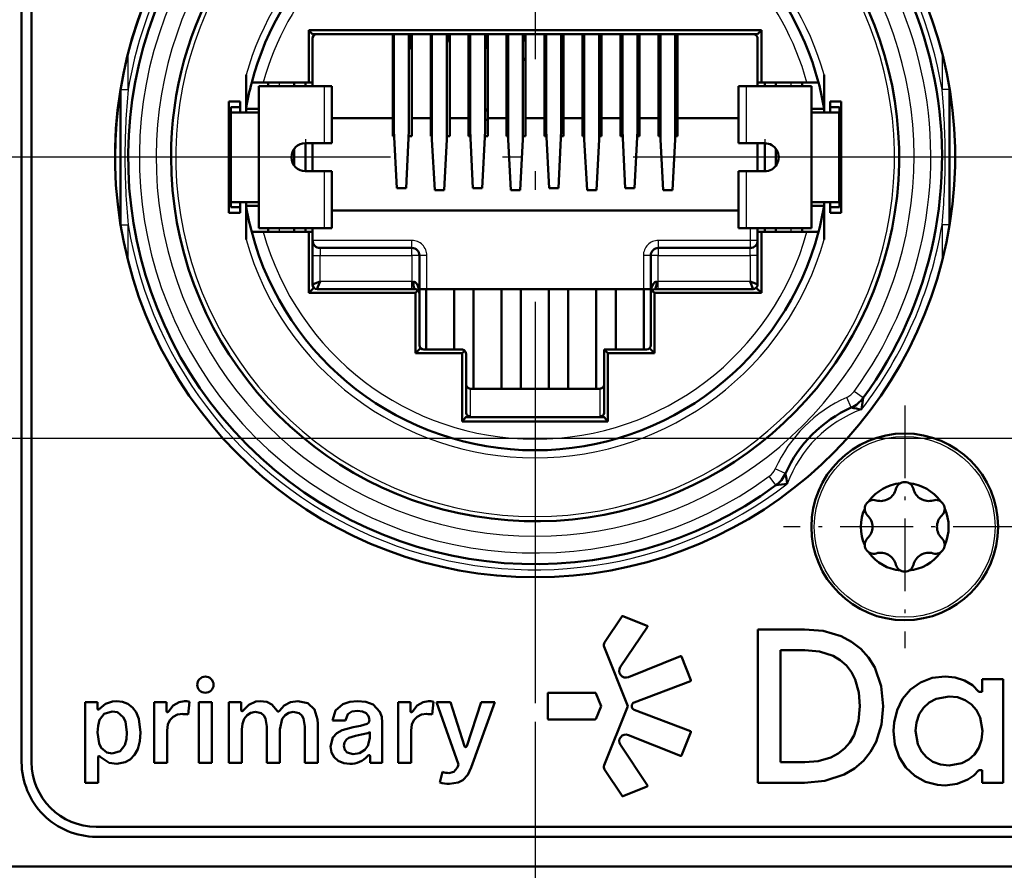
# Model space of a CAD drawing. Extents: x 0 to 1189, y -31 to 841.
# Drawn here: x 940 to 966, y 536 to 559 of the extents above; entities that cross this region are included whole.
import ezdxf

# ---------------------------------------------------------------- set-up
doc = ezdxf.new("R2010")
doc.units = 0
doc.linetypes.add('DASHDOT', pattern=[18.5, 12, -3, 0.5, -3])

msp = doc.modelspace()

# ---------------------------------------------------------------- linework, layer by layer
at = {"color": 7, "lineweight": 50}
for p, q in [((939.600586, 539.269165), (939.600586, 572.357178)), ((939.865234, 539.269165), (939.865234, 572.357178)), ((959.412659, 558.869141), (947.292664, 558.869141)), ((947.3927, 558.769165), (947.292664, 558.869141)), ((947.292664, 558.869141), (947.292664, 557.469177)), ((959.412659, 558.869141), (959.312622, 558.769165)), ((959.412659, 557.469177), (959.412659, 558.869141)), ((947.3927, 558.769165), (959.312622, 558.769165)), ((947.3927, 557.469177), (947.3927, 558.64917)), ((949.541626, 558.769165), (948.252686, 558.769165)), ((949.541626, 556.512695), (949.541626, 558.769165)), ((949.572632, 558.769165), (949.572632, 556.172302)), ((949.972656, 558.769165), (949.972656, 556.172302)), ((950.006653, 558.769165), (950.006653, 558.369141)), ((950.051636, 558.769165), (950.051636, 556.512695)), ((950.557617, 558.769165), (950.051636, 558.769165)), ((950.557617, 556.512695), (950.557617, 558.769165)), ((950.588623, 555.944336), (950.588623, 558.770142)), ((950.988647, 558.770142), (950.988647, 555.944336)), ((951.022705, 558.569153), (950.988647, 558.569153)), ((951.022705, 558.569153), (951.022705, 558.769165)), ((951.067627, 558.769165), (951.067627, 556.512695)), ((951.573669, 558.769165), (951.067627, 558.769165)), ((951.573669, 556.512695), (951.573669, 558.769165)), ((951.612671, 558.769165), (951.612671, 556.172302)), ((952.012695, 558.769165), (952.012695, 556.172302)), ((952.038696, 558.769165), (952.038696, 558.369141)), ((952.083618, 558.769165), (952.083618, 556.512695)), ((952.589661, 558.769165), (952.083618, 558.769165)), ((952.589661, 556.512695), (952.589661, 558.769165)), ((952.628662, 555.944336), (952.628662, 558.770142)), ((953.028687, 555.944336), (953.028687, 558.770142)), ((953.054688, 558.569153), (953.028687, 558.569153)), ((953.054688, 558.569153), (953.054688, 558.769165)), ((953.09967, 558.769165), (953.09967, 556.512695)), ((953.605652, 558.769165), (953.09967, 558.769165)), ((953.605652, 556.512695), (953.605652, 558.769165)), ((953.650635, 558.769165), (953.650635, 558.369141)), ((953.652649, 558.769165), (953.652649, 556.172302)), ((954.052673, 558.769165), (954.052673, 556.172302)), ((954.070679, 558.769165), (954.070679, 558.369141)), ((954.115662, 558.769165), (954.115662, 556.512695)), ((954.621704, 558.769165), (954.115662, 558.769165)), ((954.621704, 556.512695), (954.621704, 558.769165)), ((954.666626, 558.569153), (954.666626, 558.769165)), ((954.668701, 555.944336), (954.668701, 558.770142)), ((955.068665, 555.944336), (955.068665, 558.770142)), ((955.08667, 558.569153), (955.068665, 558.569153)), ((955.08667, 558.569153), (955.08667, 558.769165)), ((955.131653, 558.769165), (955.131653, 556.512695)), ((955.637695, 558.769165), (955.131653, 558.769165)), ((955.637695, 556.512695), (955.637695, 558.769165)), ((955.682617, 558.769165), (955.682617, 558.369141)), ((955.692627, 556.172302), (955.692627, 558.769165)), ((956.092651, 556.172302), (956.092651, 558.769165)), ((956.102661, 558.769165), (956.102661, 558.369141)), ((956.147705, 558.769165), (956.147705, 556.512695)), ((956.653687, 558.769165), (956.147705, 558.769165)), ((956.653687, 556.512695), (956.653687, 558.769165)), ((956.698669, 558.569153), (956.698669, 558.769165)), ((956.708618, 555.944336), (956.708618, 558.770142)), ((957.108643, 555.944336), (957.108643, 558.770142)), ((957.118652, 558.569153), (957.108643, 558.569153)), ((957.118652, 558.569153), (957.118652, 558.769165)), ((958.452637, 558.769165), (957.163696, 558.769165)), ((957.163696, 558.769165), (957.163696, 556.512695)), ((959.312622, 558.64917), (959.312622, 557.469177)), ((950.006653, 558.369141), (949.972656, 558.369141)), ((952.038696, 558.369141), (952.012695, 558.369141)), ((954.070679, 558.369141), (954.052673, 558.369141)), ((956.102661, 558.369141), (956.092651, 558.369141)), ((953.09967, 558.138489), (953.028687, 558.043823)), ((953.652649, 558.0625), (953.605652, 558.125183)), ((945.611084, 557.675964), (945.611084, 556.928101)), ((952.628662, 557.510498), (952.589661, 557.458496)), ((954.115662, 557.44519), (954.052612, 557.529175)), ((961.094238, 556.928101), (961.094238, 557.675964)), ((942.252686, 557.300171), (942.252686, 557.283691)), ((942.252686, 557.300171), (942.252686, 557.283691)), ((942.252686, 557.283691), (942.252686, 553.654663)), ((942.252686, 557.283691), (942.252686, 553.654663)), ((945.761719, 557.469177), (946.072388, 557.469177)), ((947.699341, 557.369141), (945.952637, 557.369141)), ((945.952637, 557.369141), (945.952637, 553.569153)), ((946.072388, 557.469177), (947.292664, 557.469177)), ((946.202637, 557.469177), (946.202637, 557.369141)), ((946.902649, 557.469177), (946.902649, 557.369141)), ((947.202637, 557.369141), (947.202637, 557.469177)), ((947.292664, 557.469177), (947.3927, 557.469177)), ((947.3927, 557.469177), (947.3927, 557.369141)), ((947.699341, 557.369141), (947.8974, 557.369141)), ((947.905457, 557.369141), (947.8974, 557.369141)), ((947.905457, 555.844177), (947.905457, 557.369141)), ((958.799866, 557.369141), (958.807922, 557.369141)), ((958.799866, 557.369141), (958.799866, 555.844177)), ((959.005981, 557.369141), (958.807922, 557.369141)), ((959.005981, 557.369141), (960.752686, 557.369141)), ((959.312622, 557.469177), (959.412659, 557.469177)), ((959.312622, 557.369141), (959.312622, 557.469177)), ((959.412659, 557.469177), (960.632935, 557.469177)), ((959.502686, 557.469177), (959.502686, 557.369141)), ((959.802673, 557.369141), (959.802673, 557.469177)), ((960.502686, 557.369141), (960.502686, 557.469177)), ((960.632935, 557.469177), (960.943604, 557.469177)), ((960.752686, 557.369141), (960.752686, 553.569153)), ((964.452637, 557.283691), (964.452637, 557.300171)), ((964.452637, 557.300171), (964.452637, 553.638184)), ((964.452637, 557.283691), (964.452637, 557.300171)), ((964.452637, 553.654663), (964.452637, 557.283691)), ((964.452637, 553.654663), (964.452637, 557.283691)), ((945.152649, 553.980469), (945.152649, 556.957825)), ((945.452637, 556.957825), (945.152649, 556.957825)), ((945.452637, 556.810425), (945.202637, 556.810425)), ((945.202637, 556.669189), (945.202637, 556.810425)), ((945.452637, 556.957825), (945.452637, 556.669189)), ((945.611084, 556.928101), (945.611084, 556.769165)), ((945.952637, 556.769165), (945.611084, 556.769165)), ((945.611084, 556.669189), (945.611084, 556.769165)), ((952.083618, 556.783813), (952.012695, 556.689148)), ((954.668701, 556.707825), (954.621704, 556.770508)), ((961.094238, 556.769165), (960.752686, 556.769165)), ((961.094238, 556.769165), (961.094238, 556.928101)), ((961.094238, 556.769165), (961.094238, 556.669189)), ((961.252686, 556.957825), (961.252686, 556.669189)), ((961.552673, 556.957825), (961.252686, 556.957825)), ((961.252686, 556.810425), (961.502686, 556.810425)), ((961.502686, 556.669189), (961.502686, 556.810425)), ((961.552673, 556.957825), (961.552673, 553.980469)), ((945.152649, 556.669189), (945.202637, 556.669189)), ((945.202637, 554.269165), (945.202637, 556.669189)), ((945.202637, 556.669189), (945.213623, 556.669189)), ((945.947205, 556.669189), (945.213623, 556.669189)), ((945.952637, 556.669189), (945.947205, 556.669189)), ((947.905457, 556.512695), (949.541626, 556.512695)), ((949.541626, 556.0354), (949.541626, 556.512695)), ((950.051636, 556.512695), (950.051636, 556.0354)), ((950.051636, 556.512695), (950.557617, 556.512695)), ((950.557617, 556.0354), (950.557617, 556.512695)), ((951.067627, 556.512695), (951.067627, 556.0354)), ((951.067627, 556.512695), (951.573669, 556.512695)), ((951.573669, 556.0354), (951.573669, 556.512695)), ((952.047668, 556.469177), (952.083618, 556.469177)), ((952.083618, 556.512695), (952.083618, 556.0354)), ((952.083618, 556.512695), (952.589661, 556.512695)), ((952.589661, 556.0354), (952.589661, 556.512695)), ((952.589661, 556.469177), (952.628662, 556.469177)), ((953.09967, 556.512695), (953.09967, 556.0354)), ((953.09967, 556.512695), (953.605652, 556.512695)), ((953.605652, 556.0354), (953.605652, 556.512695)), ((954.052612, 556.469177), (954.115662, 556.469177)), ((954.115662, 556.512695), (954.115662, 556.0354)), ((954.115662, 556.512695), (954.621704, 556.512695)), ((954.621704, 556.0354), (954.621704, 556.512695)), ((954.621704, 556.469177), (954.647705, 556.469177)), ((955.131653, 556.512695), (955.131653, 556.0354)), ((955.131653, 556.512695), (955.637695, 556.512695)), ((955.637695, 556.0354), (955.637695, 556.512695)), ((956.147705, 556.512695), (956.147705, 556.0354)), ((956.147705, 556.512695), (956.653687, 556.512695)), ((956.653687, 556.0354), (956.653687, 556.512695)), ((957.163696, 556.512695), (957.163696, 556.0354)), ((957.163696, 556.512695), (958.799805, 556.512695)), ((960.752686, 556.669189), (960.758118, 556.669189)), ((960.758118, 556.669189), (961.491699, 556.669189)), ((961.502686, 556.669189), (961.491699, 556.669189)), ((961.502686, 556.669189), (961.552673, 556.669189)), ((961.502686, 554.269165), (961.502686, 556.669189)), ((949.579346, 556.0354), (949.541626, 556.0354)), ((949.647705, 554.643494), (949.572632, 556.172302)), ((949.972656, 556.172302), (949.897705, 554.643494)), ((950.051636, 556.0354), (949.965942, 556.0354)), ((950.588623, 556.0354), (950.557617, 556.0354)), ((950.663696, 554.582703), (950.588623, 555.944336)), ((950.988647, 555.944336), (950.913696, 554.582703)), ((951.067627, 556.0354), (950.988647, 556.0354)), ((951.619385, 556.0354), (951.573669, 556.0354)), ((951.687622, 554.643494), (951.612671, 556.172302)), ((952.012695, 556.172302), (951.937622, 554.643494)), ((952.083618, 556.0354), (952.005981, 556.0354)), ((952.628662, 556.0354), (952.589661, 556.0354)), ((952.703674, 554.582703), (952.628662, 555.944336)), ((953.028687, 555.944336), (952.953674, 554.582703)), ((953.09967, 556.0354), (953.028687, 556.0354)), ((953.659363, 556.0354), (953.605652, 556.0354)), ((953.727661, 554.643494), (953.652649, 556.172302)), ((954.052673, 556.172302), (953.977661, 554.643494)), ((954.115662, 556.0354), (954.045898, 556.0354)), ((954.668701, 556.0354), (954.621704, 556.0354)), ((954.743652, 554.582703), (954.668701, 555.944336)), ((955.068665, 555.944336), (954.993652, 554.582703)), ((955.131653, 556.0354), (955.068665, 556.0354)), ((955.699341, 556.0354), (955.637695, 556.0354)), ((955.7677, 554.643494), (955.692627, 556.172302)), ((956.092651, 556.172302), (956.0177, 554.643494)), ((956.147705, 556.0354), (956.085938, 556.0354)), ((956.708618, 556.0354), (956.653687, 556.0354)), ((956.783691, 554.582703), (956.708618, 555.944336)), ((957.108643, 555.944336), (957.033691, 554.582703)), ((957.163696, 556.0354), (957.108643, 556.0354)), ((946.902649, 555.694153), (946.902649, 555.244141)), ((947.202637, 555.094177), (947.202637, 555.844177)), ((947.699341, 555.844177), (947.202637, 555.844177)), ((947.3927, 555.844177), (947.3927, 555.094177)), ((947.699341, 555.844177), (947.8974, 555.844177)), ((947.905457, 555.844177), (947.8974, 555.844177)), ((958.799866, 555.844177), (958.807922, 555.844177)), ((959.005981, 555.844177), (958.807922, 555.844177)), ((959.005981, 555.844177), (959.502686, 555.844177)), ((959.312622, 555.094177), (959.312622, 555.844177)), ((959.502686, 555.844177), (959.502686, 555.094177)), ((959.802673, 555.244141), (959.802673, 555.694153)), ((947.202637, 555.094177), (947.699341, 555.094177)), ((947.8974, 555.094177), (947.699341, 555.094177)), ((947.8974, 555.094177), (947.905457, 555.094177)), ((947.905457, 553.569153), (947.905457, 555.094177)), ((958.807922, 555.094177), (958.799866, 555.094177)), ((958.799866, 555.094177), (958.799866, 553.569153)), ((958.807922, 555.094177), (959.005981, 555.094177)), ((959.502686, 555.094177), (959.005981, 555.094177)), ((949.897705, 554.643494), (949.647705, 554.643494)), ((951.937622, 554.643494), (951.687622, 554.643494)), ((953.977661, 554.643494), (953.727661, 554.643494)), ((956.0177, 554.643494), (955.7677, 554.643494)), ((950.913696, 554.582703), (950.663696, 554.582703)), ((952.703674, 554.582703), (952.953674, 554.582703)), ((954.743652, 554.582703), (954.993652, 554.582703)), ((956.783691, 554.582703), (957.033691, 554.582703)), ((945.202637, 554.269165), (945.152649, 554.269165)), ((945.202637, 554.269165), (945.213623, 554.269165)), ((945.202637, 554.269165), (945.202637, 554.12793)), ((945.452637, 554.12793), (945.202637, 554.12793)), ((945.947205, 554.269165), (945.213623, 554.269165)), ((945.452637, 553.980469), (945.452637, 554.269165)), ((945.611084, 554.169189), (945.611084, 554.269165)), ((945.611084, 554.169189), (945.611084, 554.010254)), ((945.611084, 554.169189), (945.952637, 554.169189)), ((945.952637, 554.269165), (945.947205, 554.269165)), ((960.752686, 554.269165), (960.758118, 554.269165)), ((960.752686, 554.169189), (961.094238, 554.169189)), ((960.758118, 554.269165), (961.491699, 554.269165)), ((961.094238, 554.269165), (961.094238, 554.169189)), ((961.094238, 554.010254), (961.094238, 554.169189)), ((961.252686, 554.269165), (961.252686, 553.980469)), ((961.252686, 554.12793), (961.502686, 554.12793)), ((961.502686, 554.269165), (961.491699, 554.269165)), ((961.552673, 554.269165), (961.502686, 554.269165)), ((961.502686, 554.269165), (961.502686, 554.12793)), ((945.152649, 553.980469), (945.452637, 553.980469)), ((945.611084, 554.010254), (945.611084, 553.262329)), ((958.799805, 554.039185), (947.905457, 554.039185)), ((961.094238, 553.262329), (961.094238, 554.010254)), ((961.252686, 553.980469), (961.552673, 553.980469)), ((942.252686, 553.654663), (942.252686, 553.638184)), ((942.252686, 553.654663), (942.252686, 553.638184)), ((947.699341, 553.569153), (945.952637, 553.569153)), ((946.202637, 553.569153), (946.202637, 553.469177)), ((946.902649, 553.569153), (946.902649, 553.469177)), ((947.202637, 553.469177), (947.202637, 553.569153)), ((947.3927, 553.569153), (947.3927, 553.469177)), ((947.699341, 553.569153), (947.8974, 553.569153)), ((947.905457, 553.569153), (947.8974, 553.569153)), ((958.799866, 553.569153), (958.807922, 553.569153)), ((959.005981, 553.569153), (958.807922, 553.569153)), ((959.005981, 553.569153), (960.752686, 553.569153)), ((959.312622, 553.469177), (959.312622, 553.569153)), ((959.502686, 553.569153), (959.502686, 553.469177)), ((959.802673, 553.469177), (959.802673, 553.569153)), ((960.502686, 553.469177), (960.502686, 553.569153)), ((964.452637, 553.638184), (964.452637, 553.654663)), ((964.452637, 553.638184), (964.452637, 553.654663)), ((946.072388, 553.469177), (945.761719, 553.469177)), ((947.292664, 553.469177), (946.072388, 553.469177)), ((947.292664, 553.469177), (947.292664, 551.839172)), ((947.3927, 553.469177), (947.292664, 553.469177)), ((947.3927, 552.059143), (947.3927, 553.469177)), ((959.312622, 553.469177), (959.312622, 552.059143)), ((959.412659, 553.469177), (959.312622, 553.469177)), ((959.412659, 551.839172), (959.412659, 553.469177)), ((960.632935, 553.469177), (959.412659, 553.469177)), ((960.943604, 553.469177), (960.632935, 553.469177)), ((950.052673, 553.039185), (947.592651, 553.039185)), ((959.112671, 553.039185), (956.652649, 553.039185)), ((950.252686, 551.819153), (950.252686, 552.839172)), ((956.452637, 552.839172), (956.452637, 551.819153)), ((947.292664, 551.839172), (947.427795, 551.974304)), ((947.453247, 552.083374), (947.3927, 552.059143)), ((947.592651, 552.13916), (947.453247, 552.083374)), ((947.512695, 551.939148), (947.536865, 551.999756)), ((947.536865, 551.999756), (947.592651, 552.13916)), ((959.252075, 552.083374), (959.112671, 552.13916)), ((959.112671, 552.13916), (959.168457, 551.999756)), ((959.168457, 551.999756), (959.192627, 551.939148)), ((959.312622, 552.059143), (959.252075, 552.083374)), ((959.412659, 551.839172), (959.277527, 551.974304)), ((947.292664, 551.839172), (950.152649, 551.839172)), ((950.13269, 551.939148), (947.512695, 551.939148)), ((950.152649, 551.839172), (950.217529, 551.903992)), ((950.152649, 551.839172), (950.152649, 550.219177)), ((950.252686, 551.939148), (950.311279, 551.939148)), ((950.252686, 550.439148), (950.252686, 551.819153)), ((950.311279, 551.939148), (950.452637, 551.939148)), ((950.432617, 551.939148), (950.432617, 550.319153)), ((950.452637, 551.939148), (956.252686, 551.939148)), ((951.182617, 550.319153), (951.182617, 551.939148)), ((951.702637, 551.939148), (951.702637, 549.269165)), ((952.452637, 549.269165), (952.452637, 551.939148)), ((952.972656, 551.939148), (952.972656, 549.269165)), ((953.722656, 549.269165), (953.722656, 551.939148)), ((954.242676, 551.939148), (954.242676, 549.269165)), ((954.992676, 549.269165), (954.992676, 551.939148)), ((955.512695, 551.939148), (955.512695, 550.319153)), ((956.252686, 551.939148), (956.394043, 551.939148)), ((956.262695, 550.319153), (956.262695, 551.939148)), ((956.394043, 551.939148), (956.452637, 551.939148)), ((956.452637, 551.819153), (956.452637, 550.439148)), ((956.487793, 551.903992), (956.552673, 551.839172)), ((956.552673, 550.219177), (956.552673, 551.839172)), ((956.552673, 551.839172), (959.412659, 551.839172)), ((959.192627, 551.939148), (956.572632, 551.939148)), ((950.287842, 550.354309), (950.152649, 550.219177)), ((950.152649, 550.219177), (951.402649, 550.219177)), ((951.38269, 550.319153), (950.372681, 550.319153)), ((951.402649, 550.219177), (951.467529, 550.283997)), ((951.402649, 550.219177), (951.402649, 548.393311)), ((951.502686, 548.632812), (951.502686, 550.199158)), ((955.202637, 550.319153), (955.202637, 548.632812)), ((956.332642, 550.319153), (955.202637, 550.319153)), ((955.202637, 550.319153), (955.302673, 550.219177)), ((955.302673, 550.219177), (956.552673, 550.219177)), ((955.302673, 548.393311), (955.302673, 550.219177)), ((956.552673, 550.219177), (956.41748, 550.354309)), ((955.082642, 549.269165), (951.622681, 549.269165)), ((962.097046, 548.713501), (962.140381, 549.020386)), ((962.097046, 548.713501), (962.140381, 549.020386)), ((951.501099, 548.510681), (951.622681, 548.532104)), ((955.204224, 548.510681), (955.082642, 548.532104)), ((951.402649, 548.393311), (951.501099, 548.510681)), ((951.402649, 548.393311), (955.302673, 548.393311)), ((951.501099, 548.510681), (955.204224, 548.510681)), ((955.204224, 548.510681), (955.302673, 548.393311)), ((959.801392, 546.681458), (960.108276, 546.724792)), ((959.801392, 546.681458), (960.108276, 546.724792)), ((955.682068, 543.174316), (955.213257, 542.471191)), ((956.351685, 542.921753), (955.703613, 543.180969)), ((955.635742, 541.80835), (956.359985, 542.895203)), ((959.321533, 542.824158), (959.321533, 538.713135)), ((960.572266, 542.824158), (959.321533, 542.824158)), ((955.201233, 542.355286), (955.835938, 540.768555)), ((959.929504, 542.268311), (960.578003, 542.268311)), ((959.929504, 539.268982), (959.929504, 542.268311)), ((957.249329, 542.102661), (955.850952, 541.543274)), ((957.52417, 541.463562), (957.272583, 542.092712)), ((956.010376, 540.868835), (957.513977, 541.440247)), ((965.887573, 541.492371), (965.325928, 541.492371)), ((965.325928, 541.492371), (965.325928, 541.150757)), ((965.887573, 538.713135), (965.887573, 541.492371)), ((965.325928, 541.150757), (965.239136, 541.150757)), ((944.095215, 540.887024), (944.060425, 540.541077)), ((950.629517, 540.887024), (950.59436, 540.541077)), ((953.690918, 541.108337), (953.690918, 540.429077)), ((954.96582, 541.126099), (953.708801, 541.126221)), ((955.120911, 540.768372), (954.982422, 541.114868)), ((941.298096, 538.711731), (941.298096, 540.871155)), ((941.298096, 540.871155), (941.628174, 540.871155)), ((941.628174, 540.871155), (941.628174, 540.706116)), ((943.148804, 539.251587), (943.148804, 540.871155)), ((943.148804, 540.871155), (943.479248, 540.871155)), ((943.479248, 540.871155), (943.479248, 540.636169)), ((944.349121, 539.251587), (944.349121, 540.871155)), ((944.349121, 540.871155), (944.698425, 540.871155)), ((944.698425, 540.871155), (944.698425, 539.251587)), ((945.152466, 539.251587), (945.152466, 540.871155)), ((945.152466, 540.871155), (945.482544, 540.871155)), ((945.482544, 540.871155), (945.482544, 540.664795)), ((949.683105, 539.251587), (949.683105, 540.871155)), ((949.683105, 540.871155), (950.013184, 540.871155)), ((950.013184, 540.871155), (950.013184, 540.636169)), ((951.30542, 539.207153), (950.714966, 540.871155)), ((950.714966, 540.871155), (951.086304, 540.871155)), ((951.086304, 540.871155), (951.464233, 539.692932)), ((951.521423, 539.692932), (951.912109, 540.871155)), ((952.271118, 540.871155), (951.642334, 539.127563)), ((951.912109, 540.871155), (952.271118, 540.871155)), ((954.981079, 540.422363), (955.120911, 540.768372)), ((955.835938, 540.768555), (955.201538, 539.182556)), ((957.513916, 540.097107), (956.010376, 540.668335)), ((948.273438, 540.385376), (947.930298, 540.385376)), ((953.708801, 540.411194), (954.964478, 540.411133)), ((943.498169, 540.118408), (943.498169, 539.251587)), ((945.501831, 540.14386), (945.501831, 539.251587)), ((946.165344, 539.251587), (946.165344, 540.220032)), ((946.518127, 540.14386), (946.518127, 539.251587)), ((947.181641, 539.251587), (947.181641, 540.220032)), ((947.531372, 540.296509), (947.531372, 539.251587)), ((948.476685, 540.207642), (948.67334, 540.242432)), ((949.261108, 540.325073), (949.261108, 539.251587)), ((950.032471, 540.118408), (950.032471, 539.251587)), ((948.701965, 540.004333), (948.546631, 539.975769)), ((948.924561, 539.912048), (948.924561, 540.077393)), ((955.851318, 539.993774), (957.249329, 539.434692)), ((957.272583, 539.444641), (957.52417, 540.073792)), ((956.360596, 538.642151), (955.63623, 539.728699)), ((941.647461, 539.394592), (941.647461, 538.711731)), ((948.933838, 539.251587), (948.933838, 539.423157)), ((943.498169, 539.251587), (943.148804, 539.251587)), ((944.698425, 539.251587), (944.349121, 539.251587)), ((945.501831, 539.251587), (945.152466, 539.251587)), ((946.518127, 539.251587), (946.165344, 539.251587)), ((947.531372, 539.251587), (947.181641, 539.251587)), ((949.261108, 539.251587), (948.933838, 539.251587)), ((950.032471, 539.251587), (949.683105, 539.251587)), ((951.283386, 539.149963), (951.30542, 539.207153)), ((955.213623, 539.066711), (955.682739, 538.363037)), ((960.578003, 539.268982), (959.929504, 539.268982)), ((965.239136, 539.054749), (965.325928, 539.054749)), ((965.325928, 539.054749), (965.325928, 538.713135)), ((950.803833, 538.724182), (950.873779, 539.007019)), ((941.647461, 538.711731), (941.298096, 538.711731)), ((955.704224, 538.356384), (956.352356, 538.615662)), ((959.321533, 538.713135), (960.572266, 538.713135)), ((965.325928, 538.713135), (965.887573, 538.713135)), ((990.104736, 537.533752), (941.600647, 537.533752)), ((990.104736, 537.269165), (941.600647, 537.269165)), ((668.002625, 536.469177), (995.197632, 536.469177))]:
    msp.add_line(p, q, dxfattribs=at)
at = {"color": 7, "linetype": 'DASHDOT', "lineweight": 25}
for p, q in [((953.352661, 570.094177), (953.352661, 540.844177)), ((967.977661, 555.469177), (938.727661, 555.469177)), ((992.977661, 555.469177), (963.727661, 555.469177))]:
    msp.add_line(p, q, dxfattribs=at)
at = {"color": 7, "lineweight": 25}
for p, q in [((942.452637, 557.283691), (942.452637, 558.253479)), ((942.452637, 557.283691), (942.452637, 558.253479)), ((964.252686, 558.253479), (964.252686, 557.283691)), ((964.252686, 558.253479), (964.252686, 557.283691)), ((942.252686, 557.283691), (942.311279, 557.283691)), ((942.252686, 557.283691), (942.311279, 557.283691)), ((942.311279, 557.283691), (942.452637, 557.283691)), ((942.311279, 557.283691), (942.452637, 557.283691)), ((946.502686, 557.369141), (946.502686, 557.469177)), ((947.699341, 557.369141), (947.699341, 555.844177)), ((947.8974, 557.369141), (947.8974, 555.844177)), ((958.807922, 557.369141), (958.807922, 555.844177)), ((959.005981, 557.369141), (959.005981, 555.844177)), ((960.202637, 557.469177), (960.202637, 557.369141)), ((964.394043, 557.283691), (964.252686, 557.283691)), ((964.394043, 557.283691), (964.252686, 557.283691)), ((964.452637, 557.283691), (964.394043, 557.283691)), ((964.452637, 557.283691), (964.394043, 557.283691)), ((945.213623, 554.269165), (945.213623, 556.669189)), ((945.947205, 554.269165), (945.947205, 556.669189)), ((960.758118, 554.269165), (960.758118, 556.669189)), ((961.491699, 554.269165), (961.491699, 556.669189)), ((947.699341, 555.094177), (947.699341, 553.569153)), ((947.8974, 555.094177), (947.8974, 553.569153)), ((958.807922, 555.094177), (958.807922, 553.569153)), ((959.005981, 555.094177), (959.005981, 553.569153)), ((942.252686, 553.654663), (942.311279, 553.654663)), ((942.252686, 553.654663), (942.311279, 553.654663)), ((942.311279, 553.654663), (942.452637, 553.654663)), ((942.311279, 553.654663), (942.452637, 553.654663)), ((942.452637, 552.684814), (942.452637, 553.654663)), ((942.452637, 552.684814), (942.452637, 553.654663)), ((946.502686, 553.469177), (946.502686, 553.569153)), ((959.112671, 553.569153), (959.112671, 553.239136)), ((960.202637, 553.569153), (960.202637, 553.469177)), ((964.252686, 553.654663), (964.252686, 552.684814)), ((964.394043, 553.654663), (964.252686, 553.654663)), ((964.252686, 553.654663), (964.252686, 552.684814)), ((964.394043, 553.654663), (964.252686, 553.654663)), ((964.452637, 553.654663), (964.394043, 553.654663)), ((964.452637, 553.654663), (964.394043, 553.654663)), ((950.052673, 553.239136), (947.3927, 553.239136)), ((947.592651, 553.039185), (947.592651, 552.980591)), ((950.052673, 553.097717), (950.052673, 553.239136)), ((950.052673, 553.039185), (950.052673, 553.097717)), ((950.052673, 552.980591), (950.052673, 553.039185)), ((959.112671, 553.239136), (956.652649, 553.239136)), ((956.652649, 553.239136), (956.652649, 553.097717)), ((956.652649, 553.097717), (956.652649, 553.039185)), ((956.652649, 553.039185), (956.652649, 552.980591)), ((959.112671, 553.239136), (959.112671, 553.149719)), ((959.254089, 553.239136), (959.112671, 553.239136)), ((959.112671, 553.149719), (959.112671, 553.097717)), ((959.112671, 553.097717), (959.112671, 553.039185)), ((959.112671, 552.980591), (959.112671, 553.039185)), ((959.312622, 553.239136), (959.254089, 553.239136)), ((947.3927, 552.839172), (947.451233, 552.839172)), ((947.451233, 552.839172), (947.592651, 552.839172)), ((947.592651, 552.980591), (947.592651, 552.839172)), ((947.592651, 552.839172), (950.052673, 552.839172)), ((947.592651, 552.13916), (947.592651, 552.839172)), ((950.052673, 552.928589), (950.052673, 552.980591)), ((950.052673, 552.839172), (950.052673, 552.928589)), ((950.194092, 552.839172), (950.052673, 552.839172)), ((950.052673, 552.839172), (950.052673, 552.13916)), ((950.252686, 552.839172), (950.194092, 552.839172)), ((950.311279, 552.839172), (950.252686, 552.839172)), ((950.452637, 552.839172), (950.311279, 552.839172)), ((950.452637, 551.939148), (950.452637, 552.839172)), ((956.394043, 552.839172), (956.252686, 552.839172)), ((956.252686, 552.839172), (956.252686, 551.939148)), ((956.452637, 552.839172), (956.394043, 552.839172)), ((956.51123, 552.839172), (956.452637, 552.839172)), ((956.652649, 552.839172), (956.51123, 552.839172)), ((956.652649, 552.980591), (956.652649, 552.928589)), ((956.652649, 552.928589), (956.652649, 552.839172)), ((956.652649, 552.13916), (956.652649, 552.839172)), ((956.652649, 552.839172), (959.112671, 552.839172)), ((959.112671, 552.839172), (959.112671, 552.980591)), ((959.254089, 552.839172), (959.112671, 552.839172)), ((959.112671, 552.839172), (959.112671, 552.13916)), ((959.312622, 552.839172), (959.254089, 552.839172)), ((950.052673, 552.13916), (947.592651, 552.13916)), ((950.052673, 552.13916), (950.092651, 552.13916)), ((950.052673, 551.997742), (950.052673, 552.13916)), ((950.052673, 551.939148), (950.052673, 551.997742)), ((956.612671, 552.13916), (956.652649, 552.13916)), ((956.652649, 551.997742), (956.652649, 552.13916)), ((959.112671, 552.13916), (956.652649, 552.13916)), ((956.652649, 551.939148), (956.652649, 551.997742)), ((951.622681, 548.532104), (951.622681, 549.269165)), ((955.082642, 549.269165), (955.082642, 548.532104)), ((962.140381, 549.020386), (961.898438, 549.197876)), ((962.140381, 549.020386), (961.898438, 549.197876)), ((961.822266, 548.76355), (961.699707, 549.037354)), ((961.822266, 548.76355), (961.699707, 549.037354)), ((916.702637, 547.944153), (1134.102661, 547.944153)), ((960.058289, 546.999512), (959.784485, 547.122131)), ((960.058289, 546.999512), (959.784485, 547.122131)), ((959.801392, 546.681458), (959.623901, 546.92334)), ((959.801392, 546.681458), (959.623901, 546.92334)), ((953.352661, 540.344177), (953.352661, 493.769165))]:
    msp.add_line(p, q, dxfattribs=at)
at = {"color": 7, "linetype": 'DASHDOT', "lineweight": 25, "ltscale": 0.024374}
for p, q in [((947.202637, 555.956665), (947.202637, 554.981689)), ((959.502686, 555.956665), (959.502686, 554.981689))]:
    msp.add_line(p, q, dxfattribs=at)
at = {"color": 7, "linetype": 'DASHDOT', "lineweight": 25, "ltscale": 0.024376}
for p, q in [((947.690186, 555.469177), (946.715149, 555.469177)), ((959.990173, 555.469177), (959.015137, 555.469177))]:
    msp.add_line(p, q, dxfattribs=at)
at = {"color": 7, "linetype": 'DASHDOT', "lineweight": 25, "ltscale": 0.1625}
for p, q in [((963.252686, 548.819153), (963.252686, 542.319153)), ((966.502686, 545.569153), (960.002686, 545.569153))]:
    msp.add_line(p, q, dxfattribs=at)
at = {"color": 7, "lineweight": 50}
for points in [[(950.193848, 552.067993), (950.138306, 552.126709), (950.092651, 552.13916)], [(956.612671, 552.13916), (956.55603, 552.119568), (956.511475, 552.067993)], [(956.572632, 551.939148), (956.606812, 552.039551), (956.612671, 552.13916)], [(962.674072, 540.767639), (962.621338, 541.299866), (962.448608, 541.801208), (962.283386, 542.068726), (962.073547, 542.302124), (961.826782, 542.492554), (961.550415, 542.638672), (961.072632, 542.780518), (960.572266, 542.824158)], [(960.578003, 542.268311), (960.969727, 542.233521), (961.33728, 542.115234), (961.52771, 542.001465), (961.692566, 541.854492), (961.824768, 541.680115), (961.924438, 541.483521), (962.020264, 541.134949), (962.048706, 540.768616)], [(964.335815, 541.56189), (963.991699, 541.521362), (963.671143, 541.398193), (963.407288, 541.209351), (963.197266, 540.961548), (963.046326, 540.659302), (962.966492, 540.328125), (962.952026, 540.102783)], [(965.239136, 541.150757), (965.067261, 541.325928), (964.853027, 541.453857), (964.602051, 541.534607), (964.335815, 541.56189)], [(941.688782, 540.696472), (941.842407, 540.826721), (942.033447, 540.894226), (942.149048, 540.902832)], [(942.149048, 540.902832), (942.301941, 540.884094), (942.443359, 540.827209), (942.566772, 540.731262), (942.664062, 540.60199), (942.738403, 540.427185), (942.787476, 540.061462)], [(943.53949, 540.633118), (943.662048, 540.782898), (943.817627, 540.87677), (943.961853, 540.902832)], [(945.543152, 540.658569), (945.683838, 540.806335), (945.872314, 540.891113), (945.990723, 540.902832)], [(945.990723, 540.902832), (946.164551, 540.879761), (946.306091, 540.807068), (946.451294, 540.636169)], [(946.505371, 540.639282), (946.631592, 540.780334), (946.803345, 540.874084), (947.000793, 540.902832)], [(947.000793, 540.902832), (947.268311, 540.844604), (947.444763, 540.675903), (947.52594, 540.406189), (947.531372, 540.296509)], [(947.930298, 540.385376), (948.010254, 540.651245), (948.206177, 540.821228), (948.3927, 540.883484), (948.600342, 540.902832)], [(948.600342, 540.902832), (948.81958, 540.882019), (949.012756, 540.811707), (949.198669, 540.618835), (949.246155, 540.48053), (949.261108, 540.325073)], [(950.073853, 540.633118), (950.196167, 540.782898), (950.351685, 540.87677), (950.496216, 540.902832)], [(963.542603, 540.102783), (963.566895, 540.333618), (963.640808, 540.548523), (963.754761, 540.724365), (963.907471, 540.86615), (964.093201, 540.966248), (964.440063, 541.029175)], [(964.440063, 541.029175), (964.665161, 541.004395), (964.873291, 540.928833), (965.04248, 540.811707), (965.176819, 540.655823), (965.272217, 540.463806), (965.331787, 540.102783)], [(942.028442, 540.626526), (941.815369, 540.565735), (941.690125, 540.401489), (941.647278, 540.241394), (941.634705, 540.061523)], [(942.419189, 540.062073), (942.379761, 540.355591), (942.324097, 540.475342), (942.168213, 540.602966), (942.028442, 540.626526)], [(943.5047, 540.604492), (943.524963, 540.613403), (943.53949, 540.633118)], [(948.600342, 540.642761), (948.448853, 540.619873), (948.334778, 540.54895), (948.273438, 540.385376)], [(948.914917, 540.401245), (948.893372, 540.503113), (948.830811, 540.57959), (948.72998, 540.627075), (948.600342, 540.642761)], [(950.038696, 540.604492), (950.059143, 540.613403), (950.073853, 540.633118)], [(960.572266, 538.713135), (961.116577, 538.764038), (961.631592, 538.933044), (961.904785, 539.094299), (962.144531, 539.300842), (962.338501, 539.54248), (962.487793, 539.81488), (962.630371, 540.279663), (962.674072, 540.767639)], [(962.048706, 540.768616), (962.014465, 540.368286), (961.897339, 539.991516), (961.785278, 539.797607), (961.639648, 539.629028), (961.468079, 539.494873), (961.273865, 539.393555), (960.934875, 539.297607), (960.578003, 539.268982)], [(943.914307, 540.556946), (943.778809, 540.539124), (943.661682, 540.484558), (943.57312, 540.394592), (943.5177, 540.272949), (943.498169, 540.118408)], [(945.863892, 540.614136), (945.741943, 540.590942), (945.640564, 540.525208), (945.564697, 540.423218), (945.518188, 540.295532), (945.501831, 540.14386)], [(946.165344, 540.220032), (946.133972, 540.438599), (946.090698, 540.519287), (946.01709, 540.581116), (945.863892, 540.614136)], [(946.87677, 540.614136), (946.755188, 540.590942), (946.654602, 540.525208), (946.579773, 540.423096), (946.518127, 540.14386)], [(947.181641, 540.220032), (947.149414, 540.438599), (947.105408, 540.519226), (947.030823, 540.581116), (946.87677, 540.614136)], [(948.67334, 540.242432), (948.85083, 540.294128), (948.896484, 540.333496), (948.914917, 540.401245)], [(950.448303, 540.556946), (950.312866, 540.539124), (950.195923, 540.484558), (950.107422, 540.394592), (950.052002, 540.27301), (950.032471, 540.118408)], [(947.876526, 539.686707), (947.938904, 539.927795), (948.044312, 540.043274), (948.188354, 540.126099), (948.476685, 540.207642)], [(962.952026, 540.102783), (962.990051, 539.741943), (963.107056, 539.402344), (963.285095, 539.125183), (963.524048, 538.900208), (963.811157, 538.74176), (964.130371, 538.657715), (964.335815, 538.643616)], [(964.440063, 539.176331), (964.214478, 539.201782), (964.005859, 539.278809), (963.835449, 539.397461), (963.699707, 539.554443), (963.60321, 539.745911), (963.542603, 540.102783)], [(965.331787, 540.102783), (965.307861, 539.86853), (965.234314, 539.650757), (965.121399, 539.475647), (964.96936, 539.335205), (964.784424, 539.237061), (964.440063, 539.176331)], [(941.634705, 540.061523), (941.673523, 539.769409), (941.729004, 539.650269), (941.885986, 539.523071), (942.028442, 539.499329)], [(942.028442, 539.499329), (942.237915, 539.559998), (942.362915, 539.723328), (942.40625, 539.882812), (942.419189, 540.062073)], [(942.787476, 540.061462), (942.769165, 539.828918), (942.709839, 539.615295), (942.624756, 539.461853), (942.508301, 539.341248), (942.376221, 539.265686), (942.149048, 539.223022)], [(948.546631, 539.975769), (948.361938, 539.917297), (948.298584, 539.874084), (948.245422, 539.797729), (948.229004, 539.702576)], [(948.479736, 539.483459), (948.645752, 539.511719), (948.788818, 539.59491), (948.872864, 539.700012), (948.924561, 539.912048)], [(948.924561, 540.077393), (948.871765, 540.04541), (948.701965, 540.004333)], [(948.393982, 539.223022), (948.226685, 539.242371), (948.079834, 539.302124), (947.969849, 539.39801), (947.900146, 539.528381), (947.876526, 539.686707)], [(948.229004, 539.702576), (948.252563, 539.5979), (948.32196, 539.522827), (948.479736, 539.483459)], [(942.149048, 539.223022), (941.944092, 539.251831), (941.707764, 539.406982)], [(948.908691, 539.457947), (948.887146, 539.4505), (948.86731, 539.429382)], [(948.933838, 539.423157), (948.928589, 539.446777), (948.922241, 539.453857), (948.908691, 539.457947)], [(951.045288, 538.975281), (951.176025, 539.007263), (951.268799, 539.114197), (951.283386, 539.149963)], [(951.642334, 539.127563), (951.548828, 538.931458), (951.41803, 538.786377), (951.290039, 538.718384), (951.057739, 538.683167)], [(964.335815, 538.643616), (964.653992, 538.682739), (964.946289, 538.798889), (965.107056, 538.91217), (965.239136, 539.054749)]]:
    msp.add_lwpolyline(points, dxfattribs=at)
msp.add_circle((963.252686, 545.569153), 2.5, dxfattribs=at)
at = {"color": 7, "lineweight": 25}
msp.add_circle((963.252686, 545.569153), 2.421053, dxfattribs=at)
at = {"color": 7, "lineweight": 50}
for centre, radius, start, end in [((953.352661, 555.469177), 11.25, 108.088495, 180.000005), ((953.352661, 555.469177), 11.25, 108.088495, 71.911503), ((953.352661, 555.469177), 10.9, 323.727191, 61.492569), ((953.352661, 555.469177), 10.9, 323.727191, 61.492569), ((953.352661, 555.469177), 9.75, 118.507429, 180.000005), ((953.352661, 555.469177), 9.75, 118.507429, 180.000005), ((953.352661, 555.469177), 9.75, 179.999995, 61.492569), ((953.352661, 555.469177), 9.75, 179.999995, 61.492569), ((953.352661, 555.469177), 10.9, 143.727193, 306.27281), ((953.352661, 555.469177), 10.9, 143.727193, 306.27281), ((953.352661, 555.469177), 7.85, 132.32676, 165.239625), ((953.352661, 555.469177), 7.85, 14.760375, 47.673235), ((947.512695, 558.64917), 0.12, 90.000003, 179.999995), ((959.192627, 558.64917), 0.12, 0, 90.000003), ((956.345947, 557.347229), 0.692242, 106.647735, 111.465682), ((956.345947, 557.347229), 0.692242, 58.404606, 63.610467), ((956.345947, 557.347229), 0.692242, 160.695664, 199.304446), ((953.352661, 555.469177), 7.85, 165.239625, 170.467615), ((953.352661, 555.469177), 7.85, 9.532387, 14.760375), ((956.345947, 557.347229), 0.692242, 296.389533, 301.595517), ((952.047668, 556.569153), 0.1, 249.509976, 269.999997), ((954.647705, 556.569153), 0.1, 269.999997, 282.119581), ((956.345947, 557.347229), 0.692242, 248.534414, 253.352265), ((947.202637, 555.469177), 0.375, 90.000003, 269.999997), ((959.502686, 555.469177), 0.375, 269.999997, 90.000003), ((953.352661, 555.469177), 7.85, 189.532385, 194.760375), ((953.352661, 555.469177), 7.850001, 345.239625, 350.467613), ((953.352661, 555.469177), 7.85, 194.760375, 345.239625), ((947.592651, 553.239136), 0.2, 180.000005, 269.999997), ((950.052673, 552.839172), 0.2, 0, 90.000003), ((956.652649, 552.839172), 0.2, 90.000003, 180.000005), ((959.112671, 553.239136), 0.2, 269.999997, 360), ((947.512695, 552.059143), 0.12, 180.000005, 270.000004), ((949.769287, 551.84082), 0.481985, 3.058277, 28.156423), ((956.935913, 551.84082), 0.481849, 151.840378, 176.924262), ((959.192627, 552.059143), 0.12, 269.999997, 360), ((950.13269, 551.819153), 0.12, 0, 90.000003), ((949.998169, 551.832764), 0.254902, 356.942671, 7.609402), ((956.706787, 551.832825), 0.254525, 172.352625, 183.076517), ((956.572632, 551.819153), 0.12, 90.000003, 179.999995), ((950.372681, 550.439148), 0.12, 180.000005, 270.000004), ((956.332642, 550.439148), 0.12, 270.000004, 0), ((951.38269, 550.199158), 0.12, 0, 90.000003), ((951.625488, 549.390808), 0.122818, 179.915434, 224.43849), ((955.079834, 549.390808), 0.122818, 315.561543, 0.084543), ((951.622803, 549.388245), 0.119077, 224.434815, 269.911253), ((955.08252, 549.388245), 0.119078, 270.088769, 315.565163), ((961.495361, 549.493713), 0.8, 294.121412, 323.727191), ((961.495361, 549.493713), 0.8, 294.121412, 323.727191), ((951.605408, 548.629822), 0.102588, 178.326909, 228.710404), ((951.601929, 548.632812), 0.102609, 231.286492, 281.660442), ((955.103394, 548.632812), 0.102631, 258.360775, 308.72383), ((955.099915, 548.629822), 0.102588, 311.289618, 1.673051), ((963.252686, 545.569153), 3.5, 114.12141, 155.878591), ((963.252686, 545.569153), 3.5, 114.12141, 155.878591), ((962.749268, 553.083923), 4.418757, 257.88997, 261.511179), ((962.749268, 553.083923), 4.418757, 257.88997, 261.511179), ((959.328125, 547.326477), 0.8, 306.27281, 335.878589), ((959.328125, 547.326477), 0.8, 306.27281, 335.878589), ((955.165894, 545.952942), 5.002458, 8.876375, 12.074741), ((955.165894, 545.952942), 5.002458, 8.876375, 12.074741), ((963.252686, 545.569153), 1.176507, 95.588614, 144.410772), ((963.252686, 546.529175), 0.239991, 13.330774, 166.669962), ((963.252686, 545.569153), 1.176507, 35.58924, 84.411357), ((962.610352, 546.681641), 0.420153, 253.364703, 346.635313), ((963.894958, 546.681641), 0.420153, 193.364681, 286.635299), ((962.421265, 546.049194), 0.239989, 73.329082, 226.674202), ((964.084106, 546.049194), 0.239989, 313.326527, 106.672037), ((963.252686, 545.569153), 1.176507, 155.589196, 204.410791), ((963.252686, 545.569153), 1.176507, 335.589194, 24.410789), ((961.968079, 545.569153), 0.420137, 313.363899, 46.636101), ((964.537231, 545.569153), 0.420137, 133.363897, 226.636103), ((962.421265, 545.089111), 0.239989, 133.326536, 286.672038), ((964.084106, 545.089111), 0.239989, 253.329084, 46.674214), ((963.252686, 545.569153), 1.176507, 215.589242, 264.412862), ((962.610352, 544.456665), 0.420153, 13.364687, 106.635304), ((963.252686, 545.569153), 1.176507, 275.587174, 324.410777), ((963.89502, 544.456665), 0.420174, 73.367795, 166.661137), ((963.252686, 544.609131), 0.239995, 193.33501, 346.615117), ((955.696899, 543.164368), 0.017873, 68.199432, 146.318539), ((956.345093, 542.905151), 0.017881, 326.339943, 68.182152), ((955.317444, 542.401733), 0.125169, 146.320151, 201.791194), ((957.255981, 542.08606), 0.01788, 21.819369, 111.783614), ((955.784424, 541.709229), 0.179094, 146.294852, 291.830218), ((944.52002, 541.34259), 0.214931, 89.823722, 181.233063), ((944.524292, 541.34198), 0.21521, 358.935286, 90.975203), ((957.507568, 541.45697), 0.01788, 290.826344, 21.78398), ((944.517578, 541.338806), 0.213082, 180.224981, 270.96899), ((944.526001, 541.340149), 0.214243, 268.724665, 359.41602), ((943.966064, 540.361023), 0.54171, 76.205711, 90.44376), ((950.500061, 540.358887), 0.543861, 76.226892, 90.408304), ((953.708801, 541.108337), 0.01788, 90.013711, 179.982287), ((954.96582, 541.108215), 0.017903, 21.830405, 89.921496), ((941.655334, 540.700928), 0.026965, 169.234848, 266.346884), ((941.647888, 540.719604), 0.046009, 277.271868, 330.510839), ((943.506348, 540.631042), 0.026965, 169.234848, 266.346884), ((945.509705, 540.659607), 0.026965, 169.234848, 266.346884), ((945.500488, 540.677917), 0.046036, 279.580547, 335.630645), ((946.476868, 540.648132), 0.027895, 205.039113, 269.841947), ((946.472656, 540.656372), 0.036576, 276.581636, 332.44012), ((950.040405, 540.631042), 0.026965, 169.234848, 266.346884), ((956.048462, 540.768616), 0.107414, 110.810182, 249.205002), ((943.918701, 539.903198), 0.65363, 77.480191, 90.387677), ((950.452942, 539.905334), 0.651526, 77.459734, 90.409063), ((953.708801, 540.429077), 0.01788, 180.017713, 269.979657), ((954.964478, 540.429077), 0.017914, 270.088442, 337.916455), ((957.507568, 540.080383), 0.01788, 338.216128, 69.180869), ((955.784912, 539.827881), 0.179094, 68.173252, 213.718972), ((951.49292, 539.700134), 0.029222, 194.166996, 345.751393), ((941.674438, 539.399902), 0.026822, 93.45295, 191.105596), ((941.670959, 539.383911), 0.04268, 32.0997, 87.404688), ((948.413086, 539.828857), 0.605175, 268.192081, 318.669204), ((957.255981, 539.451294), 0.01788, 248.219644, 338.18074), ((941.600464, 539.269043), 2.000104, 179.995962, 270.004041), ((941.602661, 539.271179), 1.737828, 180.067218, 269.932788), ((955.317749, 539.136108), 0.125169, 158.208806, 213.679849), ((951.039429, 539.422852), 0.447513, 248.276048, 270.752479), ((951.078857, 539.624756), 0.941852, 253.015817, 268.712876), ((956.345703, 538.632202), 0.017881, 291.817842, 33.673639), ((955.697571, 538.372986), 0.01787, 213.671953, 291.808354)]:
    msp.add_arc(centre, radius, start, end, dxfattribs=at)
at = {"color": 7, "lineweight": 25}
for centre, radius, start, end in [((953.352661, 555.469177), 11.05, 9.451366, 61.492569), ((953.352661, 555.469177), 11.05, 9.451366, 61.492569), ((953.352661, 555.469177), 10.6, 323.727191, 61.492569), ((953.352661, 555.469177), 10.6, 323.727191, 61.492569), ((953.352661, 555.469177), 10.15, 118.507429, 61.492569), ((953.352661, 555.469177), 10.15, 118.507429, 61.492569), ((953.352661, 555.469177), 9.625, 108.462967, 71.537031), ((953.352661, 555.469177), 7.55, 111.360722, 164.638951), ((953.352661, 555.469177), 7.55, 15.361049, 68.639283), ((953.352661, 555.469177), 11.05, 142.311349, 170.548635), ((953.352661, 555.469177), 11.05, 142.311349, 170.548635), ((953.352661, 555.469177), 10.6, 143.727193, 306.27281), ((953.352661, 555.469177), 10.6, 143.727193, 306.27281), ((953.352661, 555.469177), 8.05, 133.123433, 164.08938), ((953.352661, 555.469177), 8.05, 15.910627, 46.876568), ((961.771118, 555.46106), 19.404223, 174.610385, 179.97614), ((961.771118, 555.46106), 19.404223, 174.610385, 179.97614), ((944.934082, 555.461121), 19.404357, 0.023836, 5.389567), ((944.934082, 555.461121), 19.404357, 0.023836, 5.389567), ((961.731567, 555.47522), 19.364621, 180.017863, 185.394615), ((961.731567, 555.47522), 19.364621, 180.017863, 185.394615), ((944.973877, 555.475159), 19.364536, 354.605418, 359.982188), ((944.973877, 555.475159), 19.364536, 354.605418, 359.982188), ((953.352661, 555.469177), 11.05, 189.451365, 307.688643), ((953.352661, 555.469177), 11.05, 189.451365, 307.688643), ((953.352661, 555.469177), 11.05, 322.311354, 350.548634), ((953.352661, 555.469177), 11.05, 322.311354, 350.548634), ((953.352661, 555.469177), 7.55, 195.361049, 344.638951), ((953.352661, 555.469177), 8.05, 195.91062, 344.089373), ((950.052673, 552.839172), 0.4, 0, 90.000003), ((956.652649, 552.839172), 0.4, 90.000003, 180.000005), ((961.495361, 549.493713), 0.5, 294.121412, 323.727191), ((961.495361, 549.493713), 0.5, 294.121412, 323.727191), ((963.252686, 545.569153), 3.8, 114.12141, 155.878591), ((963.252686, 545.569153), 3.8, 114.12141, 155.878591), ((963.252686, 545.569153), 3.35, 110.17981, 159.820197), ((963.252686, 545.569153), 3.35, 110.17981, 159.820197), ((959.328125, 547.326477), 0.5, 306.27281, 335.878589), ((959.328125, 547.326477), 0.5, 306.27281, 335.878589)]:
    msp.add_arc(centre, radius, start, end, dxfattribs=at)
at = {"color": 7, "lineweight": 50}
msp.add_ellipse((950.13269, 552.13916), major_axis=(0, -0.200012), ratio=0.2, start_param=4.71238898, end_param=6.283185307, dxfattribs=at)

doc.saveas('drawing.dxf')
